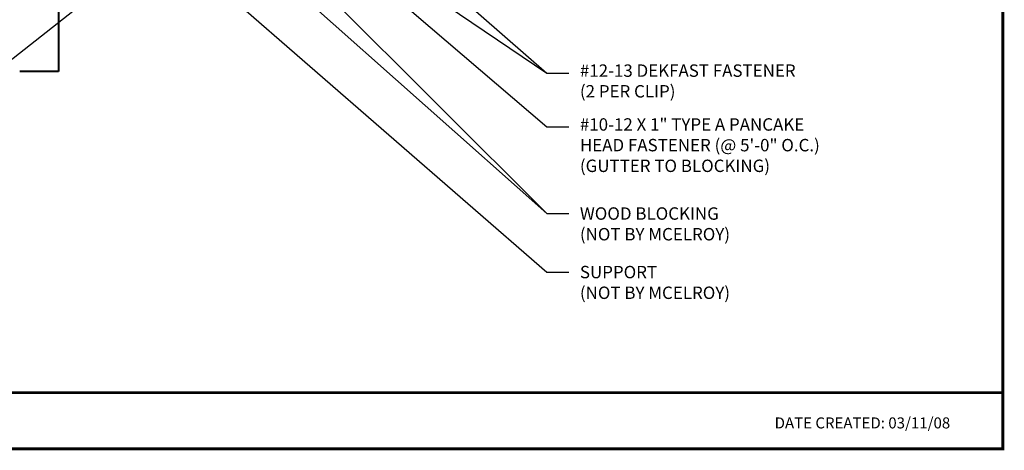
# Model space of a CAD drawing. Extents: x 3 to 54.4, y -2.7 to 36.7.
# Drawn here: x 20.9 to 54.4, y -2.7 to 12 of the extents above; entities that cross this region are included whole.
import ezdxf
from ezdxf.enums import TextEntityAlignment as Align

# ---------------------------------------------------------------- set-up
doc = ezdxf.new("R2010")
doc.units = 0
doc.header["$LTSCALE"] = 1.5
doc.header["$MEASUREMENT"] = 0
for name, color, linetype in [('DIM', 2, 'CONTINUOUS'), ('TEXT BY MCELROY', 3, 'CONTINUOUS'), ('TEXT NOT BY MCELROY', 1, 'CONTINUOUS'), ('TRIM', 3, 'CONTINUOUS'), ('WEB BOR', 6, 'CONTINUOUS')]:
    doc.layers.add(name, color=color, linetype=linetype)
doc.styles.add('KEENAN', font='ARIBLK.TTF')
doc.styles.get("Standard").update_dxf_attribs({"font": 'romans'})
doc.dimstyles.new('MCELROY1$7', dxfattribs={"dimtxt": 0.0938, "dimasz": 0.125, "dimexe": 0.0625, "dimexo": 0.0625, "dimgap": 0.0625, "dimtad": 0, "dimtih": 1, "dimtoh": 1, "dimdec": 0, "dimzin": 3, "dimdsep": 46, "dimlunit": 4, "dimtxsty": 'Standard', "dimcen": 0, "dimclrd": 2, "dimclre": 2, "dimclrt": 1, "dimadec": 0, "dimazin": 0, "dimtfac": 1, "dimtdec": 0, "dimtofl": 0, "dimtmove": 0, "dimatfit": 3, "dimfxl": 1, "dimfrac": 2, "dimtolj": 1, "dimtzin": 0, "dimarcsym": 0})

msp = doc.modelspace()

# ---------------------------------------------------------------- linework, layer by layer
at = {"layer": 'TRIM', "lineweight": 40}
for p, q in [((22.24216, 13.54057), (22.24216, 10.20309)), ((22.24216, 10.20309), (20.91799, 10.20309))]:
    msp.add_line(p, q, dxfattribs=at)
at = {"layer": 'WEB BOR', "const_width": 0.1}
for points in [[(3.00819, -2.63976), (3.00819, 36.6063), (54.34984, 36.6063), (54.34984, -2.63976), (3.00819, -2.63976)], [(54.34984, -0.72798), (3.00819, -0.72798)]]:
    msp.add_lwpolyline(points, dxfattribs=at)

# ---------------------------------------------------------------- texts
at = {"layer": 'TEXT BY MCELROY', "color": 3, "char_height": 0.4221, "attachment_point": 1}
for s, insert in [('\\A1;#12-13 DEKFAST FASTENER\\P(2 PER CLIP)', (39.96791, 10.44141)), ('\\A1;#10-12 X 1" TYPE A PANCAKE\\PHEAD FASTENER (@ 5\'-0" O.C.)\\P(GUTTER TO BLOCKING)', (39.96791, 8.60927))]:
    msp.add_mtext(s, dxfattribs=dict(at, insert=insert))
at = {"layer": 'TEXT NOT BY MCELROY', "color": 1, "char_height": 0.4221, "attachment_point": 1}
for s, insert in [('\\A1;WOOD BLOCKING\\P(NOT BY MCELROY)', (39.96791, 5.57836)), ('\\A1;SUPPORT\\P(NOT BY MCELROY)', (39.96791, 3.58618))]:
    msp.add_mtext(s, dxfattribs=dict(at, insert=insert))
at = {"layer": 'WEB BOR', "style": 'KEENAN'}
msp.add_text('DATE CREATED: 03/11/08', height=0.375, dxfattribs=at).set_placement((49.57528, -1.75747), align=Align.MIDDLE_CENTER)

# ---------------------------------------------------------------- leaders
at = {"layer": 'DIM', "annotation_type": 0, "has_hookline": 1}
for points, hookline_direction, text_width in [([(27.19473, 18.30926), (38.84291, 8.31641), (39.59291, 8.31641)], 0, 10.3917), ([(26.23875, 16.57167), (38.84291, 5.36872), (39.59291, 5.36872)], 0, 6.0903), ([(32.68651, 15.53608), (38.84291, 10.14856), (39.59291, 10.14856)], 0, 9.0249), ([(26.84138, 13.81469), (38.84291, 3.37654), (39.59291, 3.37654)], 0, 6.0903), ([(23.7603, 13.07596), (15.85528, 6.81239), (15.10528, 6.81239)], 1, 6.0903)]:
    msp.add_leader(points, dimstyle='MCELROY1$7', override={"dimscale": 6, "dimtdec": 4}, dxfattribs=dict(at, hookline_direction=hookline_direction, text_width=text_width))
at = {"layer": 'DIM'}
for points in [[(26.12143, 18.07179), (38.84291, 5.36872)], [(32.13853, 14.67817), (38.84291, 10.14856)]]:
    msp.add_leader(points, dimstyle='MCELROY1$7', override={"dimscale": 6, "dimtdec": 4}, dxfattribs=at)

doc.saveas('drawing.dxf')
